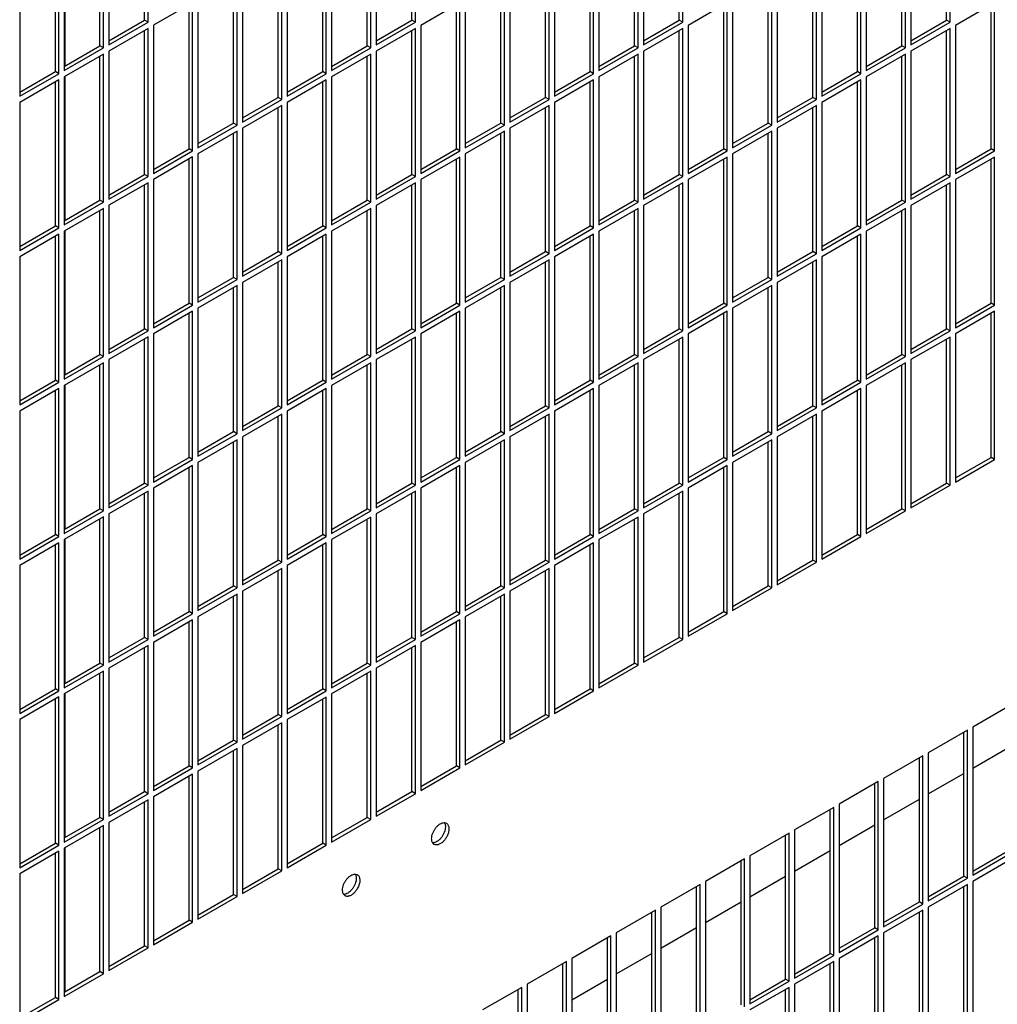
# Model space of a CAD drawing. Units: inches. Extents: x 0.1 to 16.8, y 0.2 to 10.7.
# Drawn here: x 13.8 to 14.4, y 6.6 to 7.2 of the extents above; entities that cross this region are included whole.
import ezdxf

# ---------------------------------------------------------------- set-up
doc = ezdxf.new("R2010")
doc.units = ezdxf.units.IN
doc.header["$LTSCALE"] = 0.935
doc.header["$MEASUREMENT"] = 0
doc.layers.get('0').update_dxf_attribs({"linetype": 'CONTINUOUS'})

msp = doc.modelspace()

# ---------------------------------------------------------------- linework, layer by layer
at = {"color": 7, "linetype": 'Continuous'}
for p, q in [((13.85817, 7.21462), (13.85817, 7.30609)), ((14.02788, 7.21462), (14.02788, 7.30609)), ((14.19758, 7.21462), (14.19758, 7.30609)), ((14.36729, 7.21461), (14.36729, 7.30609)), ((13.82989, 7.19829), (13.82989, 7.28976)), ((13.99959, 7.19829), (13.99959, 7.28976)), ((14.1693, 7.19829), (14.1693, 7.28976)), ((14.339, 7.19828), (14.339, 7.28976)), ((13.8016, 7.18196), (13.8016, 7.27343)), ((13.97131, 7.18196), (13.97131, 7.27343)), ((14.14101, 7.18196), (14.14101, 7.27343)), ((14.31072, 7.18195), (14.31072, 7.27343)), ((13.94302, 7.16563), (13.94302, 7.2571)), ((14.11273, 7.16563), (14.11273, 7.2571)), ((14.28243, 7.16562), (14.28243, 7.2571)), ((13.91474, 7.1493), (13.91474, 7.24077)), ((14.08444, 7.1493), (14.08444, 7.24077)), ((14.25415, 7.14929), (14.25415, 7.24077)), ((13.88646, 7.13297), (13.88646, 7.22444)), ((14.05616, 7.13297), (14.05616, 7.22444)), ((14.22587, 7.13297), (14.22587, 7.22444)), ((14.39557, 7.13296), (14.39557, 7.22444)), ((13.83552, 7.20154), (13.85817, 7.21462)), ((13.86041, 7.21333), (13.85817, 7.21462)), ((14.00523, 7.20154), (14.02788, 7.21462)), ((14.03012, 7.21332), (14.02788, 7.21462)), ((14.17493, 7.20154), (14.19758, 7.21462)), ((14.19982, 7.21332), (14.19758, 7.21462)), ((14.34464, 7.20154), (14.36729, 7.21461)), ((14.36953, 7.21332), (14.36729, 7.21461)), ((13.85817, 7.11664), (13.85817, 7.20811)), ((14.02788, 7.11664), (14.02788, 7.20811)), ((14.19758, 7.11664), (14.19758, 7.20811)), ((14.36729, 7.11663), (14.36729, 7.20811)), ((13.80724, 7.18521), (13.82989, 7.19829)), ((13.83213, 7.197), (13.82989, 7.19829)), ((13.97694, 7.18521), (13.99959, 7.19829)), ((14.00183, 7.19699), (13.99959, 7.19829)), ((14.14665, 7.18521), (14.1693, 7.19829)), ((14.17154, 7.19699), (14.1693, 7.19829)), ((14.31635, 7.18521), (14.339, 7.19828)), ((14.34124, 7.19699), (14.339, 7.19828)), ((13.82989, 7.10031), (13.82989, 7.19178)), ((13.99959, 7.10031), (13.99959, 7.19178)), ((14.1693, 7.10031), (14.1693, 7.19178)), ((14.339, 7.1003), (14.339, 7.19178)), ((13.77895, 7.16888), (13.8016, 7.18196)), ((13.80384, 7.18067), (13.8016, 7.18196)), ((13.94866, 7.16888), (13.97131, 7.18196)), ((13.97355, 7.18066), (13.97131, 7.18196)), ((14.11836, 7.16888), (14.14101, 7.18196)), ((14.14325, 7.18066), (14.14101, 7.18196)), ((14.28807, 7.16888), (14.31072, 7.18195)), ((14.31296, 7.18066), (14.31072, 7.18195)), ((13.8016, 7.08398), (13.8016, 7.17545)), ((13.97131, 7.08398), (13.97131, 7.17545)), ((14.14101, 7.08398), (14.14101, 7.17545)), ((14.31072, 7.08397), (14.31072, 7.17545)), ((13.92037, 7.15255), (13.94302, 7.16563)), ((13.94526, 7.16433), (13.94302, 7.16563)), ((14.09008, 7.15255), (14.11273, 7.16563)), ((14.11497, 7.16433), (14.11273, 7.16563)), ((14.25978, 7.15255), (14.28243, 7.16562)), ((14.28467, 7.16433), (14.28243, 7.16562)), ((13.94302, 7.06765), (13.94302, 7.15912)), ((14.11273, 7.06765), (14.11273, 7.15912)), ((14.28243, 7.06764), (14.28243, 7.15912)), ((13.89209, 7.13622), (13.91474, 7.1493)), ((13.91698, 7.148), (13.91474, 7.1493)), ((14.06179, 7.13622), (14.08444, 7.1493)), ((14.08668, 7.148), (14.08444, 7.1493)), ((14.2315, 7.13622), (14.25415, 7.14929)), ((14.25639, 7.148), (14.25415, 7.14929)), ((13.91474, 7.05132), (13.91474, 7.14279)), ((14.08444, 7.05132), (14.08444, 7.14279)), ((14.25415, 7.05131), (14.25415, 7.14279)), ((13.86381, 7.11989), (13.88646, 7.13297)), ((13.8887, 7.13168), (13.88646, 7.13297)), ((14.03351, 7.11989), (14.05616, 7.13297)), ((14.0584, 7.13167), (14.05616, 7.13297)), ((14.20322, 7.11989), (14.22587, 7.13297)), ((14.22811, 7.13167), (14.22587, 7.13297)), ((14.37292, 7.11989), (14.39557, 7.13296)), ((14.39781, 7.13167), (14.39557, 7.13296)), ((13.88646, 7.03499), (13.88646, 7.12646)), ((14.05616, 7.03499), (14.05616, 7.12646)), ((14.22587, 7.03498), (14.22587, 7.12646)), ((14.39557, 7.03498), (14.39557, 7.12646)), ((13.83552, 7.10356), (13.85817, 7.11664)), ((13.86041, 7.11535), (13.85817, 7.11664)), ((14.00523, 7.10356), (14.02788, 7.11664)), ((14.03012, 7.11534), (14.02788, 7.11664)), ((14.17493, 7.10356), (14.19758, 7.11664)), ((14.19982, 7.11534), (14.19758, 7.11664)), ((14.34464, 7.10356), (14.36729, 7.11663)), ((14.36953, 7.11534), (14.36729, 7.11663)), ((13.85817, 7.01866), (13.85817, 7.11013)), ((14.02788, 7.01866), (14.02788, 7.11013)), ((14.19758, 7.01866), (14.19758, 7.11013)), ((14.36729, 7.01865), (14.36729, 7.11013)), ((13.80724, 7.08723), (13.82989, 7.10031)), ((13.83213, 7.09902), (13.82989, 7.10031)), ((13.97694, 7.08723), (13.99959, 7.10031)), ((14.00183, 7.09901), (13.99959, 7.10031)), ((14.14665, 7.08723), (14.1693, 7.10031)), ((14.17154, 7.09901), (14.1693, 7.10031)), ((14.31635, 7.08723), (14.339, 7.1003)), ((14.34124, 7.09901), (14.339, 7.1003)), ((13.82989, 7.00233), (13.82989, 7.0938)), ((13.99959, 7.00233), (13.99959, 7.0938)), ((14.1693, 7.00233), (14.1693, 7.0938)), ((14.339, 7.00232), (14.339, 7.0938)), ((13.77895, 7.0709), (13.8016, 7.08398)), ((13.80384, 7.08269), (13.8016, 7.08398)), ((13.94866, 7.0709), (13.97131, 7.08398)), ((13.97355, 7.08268), (13.97131, 7.08398)), ((14.11836, 7.0709), (14.14101, 7.08398)), ((14.14325, 7.08268), (14.14101, 7.08398)), ((14.28807, 7.0709), (14.31072, 7.08397)), ((14.31296, 7.08268), (14.31072, 7.08397)), ((13.8016, 6.986), (13.8016, 7.07747)), ((13.97131, 6.986), (13.97131, 7.07747)), ((14.14101, 6.986), (14.14101, 7.07747)), ((14.31072, 6.98599), (14.31072, 7.07747)), ((13.92037, 7.05457), (13.94302, 7.06765)), ((13.94526, 7.06635), (13.94302, 7.06765)), ((14.09008, 7.05457), (14.11273, 7.06765)), ((14.11497, 7.06635), (14.11273, 7.06765)), ((14.25978, 7.05457), (14.28243, 7.06764)), ((14.28467, 7.06635), (14.28243, 7.06764)), ((13.94302, 6.96967), (13.94302, 7.06114)), ((14.11273, 6.96967), (14.11273, 7.06114)), ((14.28243, 6.96966), (14.28243, 7.06114)), ((13.89209, 7.03824), (13.91474, 7.05132)), ((13.91698, 7.05002), (13.91474, 7.05132)), ((14.06179, 7.03824), (14.08444, 7.05132)), ((14.08668, 7.05002), (14.08444, 7.05132)), ((14.2315, 7.03824), (14.25415, 7.05131)), ((14.25639, 7.05002), (14.25415, 7.05131)), ((13.91474, 6.95334), (13.91474, 7.04481)), ((14.08444, 6.95334), (14.08444, 7.04481)), ((14.25415, 6.95333), (14.25415, 7.04481)), ((13.86381, 7.02191), (13.88646, 7.03499)), ((13.8887, 7.03369), (13.88646, 7.03499)), ((14.03351, 7.02191), (14.05616, 7.03499)), ((14.0584, 7.03369), (14.05616, 7.03499)), ((14.20322, 7.02191), (14.22587, 7.03498)), ((14.22811, 7.03369), (14.22587, 7.03498)), ((14.37292, 7.02191), (14.39557, 7.03498)), ((14.39781, 7.03369), (14.39557, 7.03498)), ((13.88646, 6.93701), (13.88646, 7.02848)), ((14.05616, 6.93701), (14.05616, 7.02848)), ((14.22587, 6.937), (14.22587, 7.02848)), ((14.39557, 6.937), (14.39557, 7.02848)), ((13.83552, 7.00558), (13.85817, 7.01866)), ((13.86041, 7.01737), (13.85817, 7.01866)), ((14.00523, 7.00558), (14.02788, 7.01866)), ((14.03012, 7.01736), (14.02788, 7.01866)), ((14.17493, 7.00558), (14.19758, 7.01866)), ((14.19982, 7.01736), (14.19758, 7.01866)), ((14.34464, 7.00558), (14.36729, 7.01865)), ((14.36953, 7.01736), (14.36729, 7.01865)), ((13.85817, 6.92068), (13.85817, 7.01215)), ((14.02788, 6.92068), (14.02788, 7.01215)), ((14.19758, 6.92067), (14.19758, 7.01215)), ((14.36729, 6.92067), (14.36729, 7.01215)), ((13.80724, 6.98925), (13.82989, 7.00233)), ((13.83213, 7.00104), (13.82989, 7.00233)), ((13.97694, 6.98925), (13.99959, 7.00233)), ((14.00183, 7.00103), (13.99959, 7.00233)), ((14.14665, 6.98925), (14.1693, 7.00233)), ((14.17154, 7.00103), (14.1693, 7.00233)), ((14.31635, 6.98925), (14.339, 7.00232)), ((14.34124, 7.00103), (14.339, 7.00232)), ((13.82989, 6.90435), (13.82989, 6.99582)), ((13.99959, 6.90435), (13.99959, 6.99582)), ((14.1693, 6.90435), (14.1693, 6.99582)), ((14.339, 6.90434), (14.339, 6.99582)), ((13.77895, 6.97292), (13.8016, 6.986)), ((13.80384, 6.98471), (13.8016, 6.986)), ((13.94866, 6.97292), (13.97131, 6.986)), ((13.97355, 6.9847), (13.97131, 6.986)), ((14.11836, 6.97292), (14.14101, 6.986)), ((14.14325, 6.9847), (14.14101, 6.986)), ((14.28807, 6.97292), (14.31072, 6.98599)), ((14.31296, 6.9847), (14.31072, 6.98599)), ((13.8016, 6.88802), (13.8016, 6.97949)), ((13.97131, 6.88802), (13.97131, 6.97949)), ((14.14101, 6.88802), (14.14101, 6.97949)), ((14.31072, 6.88801), (14.31072, 6.97949)), ((13.92037, 6.95659), (13.94302, 6.96967)), ((13.94526, 6.96837), (13.94302, 6.96967)), ((14.09008, 6.95659), (14.11273, 6.96967)), ((14.11497, 6.96837), (14.11273, 6.96967)), ((14.25978, 6.95659), (14.28243, 6.96966)), ((14.28467, 6.96837), (14.28243, 6.96966)), ((13.94302, 6.87169), (13.94302, 6.96316)), ((14.11273, 6.87169), (14.11273, 6.96316)), ((14.28243, 6.87168), (14.28243, 6.96316)), ((13.89209, 6.94026), (13.91474, 6.95334)), ((13.91698, 6.95204), (13.91474, 6.95334)), ((14.06179, 6.94026), (14.08444, 6.95334)), ((14.08668, 6.95204), (14.08444, 6.95334)), ((14.2315, 6.94026), (14.25415, 6.95333)), ((14.25639, 6.95204), (14.25415, 6.95333)), ((13.91474, 6.85536), (13.91474, 6.94683)), ((14.08444, 6.85536), (14.08444, 6.94683)), ((14.25415, 6.85535), (14.25415, 6.94683)), ((13.86381, 6.92393), (13.88646, 6.93701)), ((13.8887, 6.93571), (13.88646, 6.93701)), ((14.03351, 6.92393), (14.05616, 6.93701)), ((14.0584, 6.93571), (14.05616, 6.93701)), ((14.20322, 6.92393), (14.22587, 6.937)), ((14.22811, 6.93571), (14.22587, 6.937)), ((14.37292, 6.92393), (14.39557, 6.937)), ((14.39781, 6.93571), (14.39557, 6.937)), ((13.88646, 6.83903), (13.88646, 6.9305)), ((14.05616, 6.83903), (14.05616, 6.9305)), ((14.22587, 6.83902), (14.22587, 6.9305)), ((13.83552, 6.9076), (13.85817, 6.92068)), ((13.86041, 6.91938), (13.85817, 6.92068)), ((14.00523, 6.9076), (14.02788, 6.92068)), ((14.03012, 6.91938), (14.02788, 6.92068)), ((14.17493, 6.9076), (14.19758, 6.92067)), ((14.19982, 6.91938), (14.19758, 6.92067)), ((14.34464, 6.9076), (14.36729, 6.92067)), ((14.36953, 6.91938), (14.36729, 6.92067)), ((13.85817, 6.8227), (13.85817, 6.91417)), ((14.02788, 6.8227), (14.02788, 6.91417)), ((14.19758, 6.82269), (14.19758, 6.91417)), ((13.80724, 6.89127), (13.82989, 6.90435)), ((13.83213, 6.90306), (13.82989, 6.90435)), ((13.97694, 6.89127), (13.99959, 6.90435)), ((14.00183, 6.90305), (13.99959, 6.90435)), ((14.14665, 6.89127), (14.1693, 6.90435)), ((14.17154, 6.90305), (14.1693, 6.90435)), ((14.31635, 6.89127), (14.339, 6.90434)), ((14.34124, 6.90305), (14.339, 6.90434)), ((13.82989, 6.80637), (13.82989, 6.89784)), ((13.99959, 6.80637), (13.99959, 6.89784)), ((14.1693, 6.80636), (14.1693, 6.89784)), ((13.77895, 6.87494), (13.8016, 6.88802)), ((13.80384, 6.88673), (13.8016, 6.88802)), ((13.94866, 6.87494), (13.97131, 6.88802)), ((13.97355, 6.88672), (13.97131, 6.88802)), ((14.11836, 6.87494), (14.14101, 6.88802)), ((14.14325, 6.88672), (14.14101, 6.88802)), ((14.28807, 6.87494), (14.31072, 6.88801)), ((14.31296, 6.88672), (14.31072, 6.88801)), ((13.8016, 6.79004), (13.8016, 6.88151)), ((13.97131, 6.79004), (13.97131, 6.88151)), ((14.14101, 6.79003), (14.14101, 6.88151)), ((13.92037, 6.85861), (13.94302, 6.87169)), ((13.94526, 6.87039), (13.94302, 6.87169)), ((14.09008, 6.85861), (14.11273, 6.87169)), ((14.11497, 6.87039), (14.11273, 6.87169)), ((14.25978, 6.85861), (14.28243, 6.87168)), ((14.28467, 6.87039), (14.28243, 6.87168)), ((13.94302, 6.77371), (13.94302, 6.86518)), ((14.11273, 6.77371), (14.11273, 6.86518)), ((13.89209, 6.84228), (13.91474, 6.85536)), ((13.91698, 6.85406), (13.91474, 6.85536)), ((14.06179, 6.84228), (14.08444, 6.85536)), ((14.08668, 6.85406), (14.08444, 6.85536)), ((14.2315, 6.84228), (14.25415, 6.85535)), ((14.25639, 6.85406), (14.25415, 6.85535)), ((13.91474, 6.75738), (13.91474, 6.84885)), ((14.08444, 6.75738), (14.08444, 6.84885)), ((13.86381, 6.82595), (13.88646, 6.83903)), ((13.8887, 6.83773), (13.88646, 6.83903)), ((14.03351, 6.82595), (14.05616, 6.83903)), ((14.0584, 6.83773), (14.05616, 6.83903)), ((14.20322, 6.82595), (14.22587, 6.83902)), ((14.22811, 6.83773), (14.22587, 6.83902)), ((13.88646, 6.74105), (13.88646, 6.83252)), ((14.05616, 6.74105), (14.05616, 6.83252)), ((13.83552, 6.80962), (13.85817, 6.8227)), ((13.86041, 6.8214), (13.85817, 6.8227)), ((14.00523, 6.80962), (14.02788, 6.8227)), ((14.03012, 6.8214), (14.02788, 6.8227)), ((14.17493, 6.80962), (14.19758, 6.82269)), ((14.19982, 6.8214), (14.19758, 6.82269)), ((13.85817, 6.72472), (13.85817, 6.81619)), ((14.02788, 6.72472), (14.02788, 6.81619)), ((13.80724, 6.79329), (13.82989, 6.80637)), ((13.83213, 6.80507), (13.82989, 6.80637)), ((13.97694, 6.79329), (13.99959, 6.80637)), ((14.00183, 6.80507), (13.99959, 6.80637)), ((14.14665, 6.79329), (14.1693, 6.80636)), ((14.17154, 6.80507), (14.1693, 6.80636)), ((13.82989, 6.70839), (13.82989, 6.79986)), ((13.99959, 6.70839), (13.99959, 6.79986)), ((13.77895, 6.77696), (13.8016, 6.79004)), ((13.80384, 6.78875), (13.8016, 6.79004)), ((13.94866, 6.77696), (13.97131, 6.79004)), ((13.97355, 6.78874), (13.97131, 6.79004)), ((14.11836, 6.77696), (14.14101, 6.79003)), ((14.14325, 6.78874), (14.14101, 6.79003)), ((13.8016, 6.69206), (13.8016, 6.78353)), ((13.97131, 6.69206), (13.97131, 6.78353)), ((13.92037, 6.76063), (13.94302, 6.77371)), ((13.94526, 6.77241), (13.94302, 6.77371)), ((14.09008, 6.76063), (14.11273, 6.77371)), ((14.11497, 6.77241), (14.11273, 6.77371)), ((13.94302, 6.67573), (13.94302, 6.7672)), ((14.3783, 6.67098), (14.3783, 6.76245)), ((13.89209, 6.7443), (13.91474, 6.75738)), ((13.91698, 6.75608), (13.91474, 6.75738)), ((14.06179, 6.7443), (14.08444, 6.75738)), ((14.08668, 6.75608), (14.08444, 6.75738)), ((13.91474, 6.6594), (13.91474, 6.75087)), ((14.38393, 6.73959), (14.40658, 6.75266)), ((13.86381, 6.72797), (13.88646, 6.74105)), ((13.8887, 6.73975), (13.88646, 6.74105)), ((14.03351, 6.72797), (14.05616, 6.74105)), ((14.0584, 6.73975), (14.05616, 6.74105)), ((14.35002, 6.65465), (14.35002, 6.74612)), ((13.88646, 6.64307), (13.88646, 6.73454)), ((14.35565, 6.72326), (14.3783, 6.73633)), ((14.32173, 6.63832), (14.32173, 6.72979)), ((13.83552, 6.71164), (13.85817, 6.72472)), ((13.86041, 6.72342), (13.85817, 6.72472)), ((14.00523, 6.71164), (14.02788, 6.72472)), ((14.03012, 6.72342), (14.02788, 6.72472)), ((13.85817, 6.62674), (13.85817, 6.71821)), ((14.32737, 6.70693), (14.35002, 6.72)), ((14.29345, 6.62199), (14.29345, 6.71346)), ((13.80724, 6.69531), (13.82989, 6.70839)), ((13.83213, 6.70709), (13.82989, 6.70839)), ((13.97694, 6.69531), (13.99959, 6.70839)), ((14.00183, 6.70709), (13.99959, 6.70839)), ((14.29908, 6.6906), (14.32173, 6.70367)), ((13.82989, 6.61041), (13.82989, 6.70188)), ((14.26516, 6.60566), (14.26516, 6.69713)), ((13.77895, 6.67898), (13.8016, 6.69206)), ((13.80384, 6.69076), (13.8016, 6.69206)), ((13.94866, 6.67898), (13.97131, 6.69206)), ((13.97355, 6.69076), (13.97131, 6.69206)), ((13.8016, 6.59408), (13.8016, 6.68555)), ((14.2708, 6.67427), (14.29345, 6.68734)), ((14.38393, 6.67423), (14.40658, 6.68731)), ((14.23688, 6.58933), (14.23688, 6.6808)), ((13.92037, 6.66265), (13.94302, 6.67573)), ((13.94526, 6.67443), (13.94302, 6.67573)), ((14.24251, 6.65794), (14.26516, 6.67102)), ((14.35565, 6.6579), (14.3783, 6.67098)), ((14.38054, 6.66968), (14.3783, 6.67098)), ((13.89209, 6.64632), (13.91474, 6.6594)), ((13.91698, 6.6581), (13.91474, 6.6594)), ((14.20859, 6.573), (14.20859, 6.66447)), ((14.3783, 6.573), (14.3783, 6.66447)), ((14.21423, 6.64161), (14.23688, 6.65469)), ((14.32737, 6.64157), (14.35002, 6.65465)), ((14.35226, 6.65335), (14.35002, 6.65465)), ((14.18031, 6.55667), (14.18031, 6.64814)), ((14.35002, 6.55667), (14.35002, 6.64814)), ((13.86381, 6.62999), (13.88646, 6.64307)), ((13.8887, 6.64177), (13.88646, 6.64307)), ((14.18594, 6.62528), (14.20859, 6.63836)), ((14.29908, 6.62524), (14.32173, 6.63832)), ((14.32397, 6.63702), (14.32173, 6.63832)), ((14.15203, 6.54034), (14.15203, 6.63181)), ((14.32173, 6.54034), (14.32173, 6.63181)), ((13.83552, 6.61366), (13.85817, 6.62674)), ((13.86041, 6.62544), (13.85817, 6.62674)), ((14.15766, 6.60895), (14.18031, 6.62203)), ((14.2708, 6.60891), (14.29345, 6.62199)), ((14.29569, 6.62069), (14.29345, 6.62199)), ((14.12374, 6.52401), (14.12374, 6.61548)), ((14.29345, 6.52401), (14.29345, 6.61548)), ((13.80724, 6.59733), (13.82989, 6.61041)), ((13.83213, 6.60911), (13.82989, 6.61041)), ((14.12938, 6.59262), (14.15203, 6.6057)), ((14.24251, 6.59258), (14.26516, 6.60566)), ((14.2674, 6.60436), (14.26516, 6.60566)), ((14.09546, 6.50768), (14.09546, 6.59915)), ((14.26516, 6.50768), (14.26516, 6.59915)), ((13.77895, 6.581), (13.8016, 6.59408)), ((13.80384, 6.59278), (13.8016, 6.59408))]:
    msp.add_line(p, q, dxfattribs=at)
at = {"color": 3, "linetype": 'Continuous'}
for p, q in [((13.86041, 7.21333), (13.86041, 7.30739)), ((14.03012, 7.21332), (14.03012, 7.30739)), ((14.19982, 7.21332), (14.19982, 7.30738)), ((14.36953, 7.21332), (14.36953, 7.30738)), ((13.83213, 7.197), (13.83213, 7.29106)), ((13.83552, 7.29302), (13.83552, 7.19896)), ((14.00183, 7.19699), (14.00183, 7.29106)), ((14.00523, 7.29301), (14.00523, 7.19895)), ((14.17154, 7.19699), (14.17154, 7.29105)), ((14.17493, 7.29301), (14.17493, 7.19895)), ((14.34124, 7.19699), (14.34124, 7.29105)), ((14.34464, 7.29301), (14.34464, 7.19895)), ((13.80384, 7.18067), (13.80384, 7.27473)), ((13.80724, 7.27669), (13.80724, 7.18263)), ((13.80755, 7.27669), (13.80755, 7.18539)), ((13.97355, 7.18066), (13.97355, 7.27473)), ((13.97694, 7.27669), (13.97694, 7.18262)), ((14.14325, 7.18066), (14.14325, 7.27472)), ((14.14665, 7.27668), (14.14665, 7.18262)), ((14.31296, 7.18066), (14.31296, 7.27472)), ((14.31635, 7.27668), (14.31635, 7.18262)), ((13.77895, 7.26036), (13.77895, 7.1663)), ((13.94866, 7.26036), (13.94866, 7.16629)), ((14.11836, 7.26035), (14.11836, 7.16629)), ((14.28807, 7.26035), (14.28807, 7.16629)), ((13.94526, 7.16433), (13.94526, 7.2584)), ((14.11497, 7.16433), (14.11497, 7.25839)), ((14.28467, 7.16433), (14.28467, 7.25839)), ((13.91698, 7.148), (13.91698, 7.24207)), ((13.92037, 7.24403), (13.92037, 7.14996)), ((14.08668, 7.148), (14.08668, 7.24206)), ((14.09008, 7.24402), (14.09008, 7.14996)), ((14.25639, 7.148), (14.25639, 7.24206)), ((14.25978, 7.24402), (14.25978, 7.14996)), ((13.8887, 7.22574), (13.86381, 7.21137)), ((13.8887, 7.13168), (13.8887, 7.22574)), ((13.89209, 7.2277), (13.89209, 7.13363)), ((14.0584, 7.22573), (14.03351, 7.21136)), ((14.0584, 7.13167), (14.0584, 7.22573)), ((14.06179, 7.22769), (14.06179, 7.13363)), ((14.22811, 7.22573), (14.20322, 7.21136)), ((14.22811, 7.13167), (14.22811, 7.22573)), ((14.2315, 7.22769), (14.2315, 7.13363)), ((14.39781, 7.22573), (14.37292, 7.21136)), ((14.39781, 7.13167), (14.39781, 7.22573)), ((13.83552, 7.19896), (13.86041, 7.21333)), ((13.86041, 7.20941), (13.83552, 7.19504)), ((13.86041, 7.11535), (13.86041, 7.20941)), ((13.86381, 7.21137), (13.86381, 7.11731)), ((14.00523, 7.19895), (14.03012, 7.21332)), ((14.03012, 7.2094), (14.00523, 7.19503)), ((14.03012, 7.11534), (14.03012, 7.2094)), ((14.03351, 7.21136), (14.03351, 7.1173)), ((14.17493, 7.19895), (14.19982, 7.21332)), ((14.19982, 7.2094), (14.17493, 7.19503)), ((14.19982, 7.11534), (14.19982, 7.2094)), ((14.20322, 7.21136), (14.20322, 7.1173)), ((14.34464, 7.19895), (14.36953, 7.21332)), ((14.36953, 7.2094), (14.34464, 7.19503)), ((14.36953, 7.11534), (14.36953, 7.2094)), ((14.37292, 7.21136), (14.37292, 7.1173)), ((13.80724, 7.18263), (13.83213, 7.197)), ((13.97694, 7.18262), (14.00183, 7.19699)), ((14.14665, 7.18262), (14.17154, 7.19699)), ((14.31635, 7.18262), (14.34124, 7.19699)), ((13.83213, 7.19308), (13.80724, 7.17871)), ((13.83213, 7.09902), (13.83213, 7.19308)), ((13.83552, 7.19504), (13.83552, 7.10098)), ((14.00183, 7.19308), (13.97694, 7.1787)), ((14.00183, 7.09901), (14.00183, 7.19308)), ((14.00523, 7.19503), (14.00523, 7.10097)), ((14.17154, 7.19307), (14.14665, 7.1787)), ((14.17154, 7.09901), (14.17154, 7.19307)), ((14.17493, 7.19503), (14.17493, 7.10097)), ((14.34124, 7.19307), (14.31635, 7.1787)), ((14.34124, 7.09901), (14.34124, 7.19307)), ((14.34464, 7.19503), (14.34464, 7.10097)), ((13.77895, 7.1663), (13.80384, 7.18067)), ((13.80724, 7.17871), (13.80724, 7.08465)), ((13.80755, 7.17871), (13.80755, 7.08741)), ((13.94866, 7.16629), (13.97355, 7.18066)), ((13.97694, 7.1787), (13.97694, 7.08464)), ((14.11836, 7.16629), (14.14325, 7.18066)), ((14.14665, 7.1787), (14.14665, 7.08464)), ((14.28807, 7.16629), (14.31296, 7.18066)), ((14.31635, 7.1787), (14.31635, 7.08464)), ((13.80384, 7.17675), (13.77895, 7.16238)), ((13.80384, 7.08269), (13.80384, 7.17675)), ((13.97355, 7.17675), (13.94866, 7.16238)), ((13.97355, 7.08268), (13.97355, 7.17675)), ((14.14325, 7.17674), (14.11836, 7.16237)), ((14.14325, 7.08268), (14.14325, 7.17674)), ((14.31296, 7.17674), (14.28807, 7.16237)), ((14.31296, 7.08268), (14.31296, 7.17674)), ((13.77895, 7.16238), (13.77895, 7.06832)), ((13.92037, 7.14996), (13.94526, 7.16433)), ((13.94526, 7.16042), (13.92037, 7.14605)), ((13.94526, 7.06635), (13.94526, 7.16042)), ((13.94866, 7.16238), (13.94866, 7.06831)), ((14.09008, 7.14996), (14.11497, 7.16433)), ((14.11497, 7.16041), (14.09008, 7.14604)), ((14.11497, 7.06635), (14.11497, 7.16041)), ((14.11836, 7.16237), (14.11836, 7.06831)), ((14.25978, 7.14996), (14.28467, 7.16433)), ((14.28467, 7.16041), (14.25978, 7.14604)), ((14.28467, 7.06635), (14.28467, 7.16041)), ((14.28807, 7.16237), (14.28807, 7.06831)), ((13.89209, 7.13363), (13.91698, 7.148)), ((14.06179, 7.13363), (14.08668, 7.148)), ((14.2315, 7.13363), (14.25639, 7.148)), ((13.91698, 7.14409), (13.89209, 7.12972)), ((13.91698, 7.05002), (13.91698, 7.14409)), ((13.92037, 7.14605), (13.92037, 7.05198)), ((14.08668, 7.14408), (14.06179, 7.12971)), ((14.08668, 7.05002), (14.08668, 7.14408)), ((14.09008, 7.14604), (14.09008, 7.05198)), ((14.25639, 7.14408), (14.2315, 7.12971)), ((14.25639, 7.05002), (14.25639, 7.14408)), ((14.25978, 7.14604), (14.25978, 7.05198)), ((13.86381, 7.11731), (13.8887, 7.13168)), ((13.89209, 7.12972), (13.89209, 7.03565)), ((14.03351, 7.1173), (14.0584, 7.13167)), ((14.06179, 7.12971), (14.06179, 7.03565)), ((14.20322, 7.1173), (14.22811, 7.13167)), ((14.2315, 7.12971), (14.2315, 7.03565)), ((14.37292, 7.1173), (14.39781, 7.13167)), ((13.8887, 7.12776), (13.86381, 7.11339)), ((13.8887, 7.03369), (13.8887, 7.12776)), ((14.0584, 7.12775), (14.03351, 7.11338)), ((14.0584, 7.03369), (14.0584, 7.12775)), ((14.22811, 7.12775), (14.20322, 7.11338)), ((14.22811, 7.03369), (14.22811, 7.12775)), ((14.39781, 7.12775), (14.37292, 7.11338)), ((14.39781, 7.03369), (14.39781, 7.12775)), ((13.83552, 7.10098), (13.86041, 7.11535)), ((13.86041, 7.11143), (13.83552, 7.09706)), ((13.86041, 7.01737), (13.86041, 7.11143)), ((13.86381, 7.11339), (13.86381, 7.01932)), ((14.00523, 7.10097), (14.03012, 7.11534)), ((14.03012, 7.11142), (14.00523, 7.09705)), ((14.03012, 7.01736), (14.03012, 7.11142)), ((14.03351, 7.11338), (14.03351, 7.01932)), ((14.17493, 7.10097), (14.19982, 7.11534)), ((14.19982, 7.11142), (14.17493, 7.09705)), ((14.19982, 7.01736), (14.19982, 7.11142)), ((14.20322, 7.11338), (14.20322, 7.01932)), ((14.34464, 7.10097), (14.36953, 7.11534)), ((14.36953, 7.11142), (14.34464, 7.09705)), ((14.36953, 7.01736), (14.36953, 7.11142)), ((14.37292, 7.11338), (14.37292, 7.01932)), ((13.80724, 7.08465), (13.83213, 7.09902)), ((13.83552, 7.09706), (13.83552, 7.00299)), ((13.97694, 7.08464), (14.00183, 7.09901)), ((14.00523, 7.09705), (14.00523, 7.00299)), ((14.14665, 7.08464), (14.17154, 7.09901)), ((14.17493, 7.09705), (14.17493, 7.00299)), ((14.31635, 7.08464), (14.34124, 7.09901)), ((14.34464, 7.09705), (14.34464, 7.00299)), ((13.83213, 7.0951), (13.80724, 7.08073)), ((13.83213, 7.00104), (13.83213, 7.0951)), ((14.00183, 7.09509), (13.97694, 7.08072)), ((14.00183, 7.00103), (14.00183, 7.09509)), ((14.17154, 7.09509), (14.14665, 7.08072)), ((14.17154, 7.00103), (14.17154, 7.09509)), ((14.34124, 7.09509), (14.31635, 7.08072)), ((14.34124, 7.00103), (14.34124, 7.09509)), ((13.77895, 7.06832), (13.80384, 7.08269)), ((13.80384, 7.07877), (13.77895, 7.0644)), ((13.80384, 6.98471), (13.80384, 7.07877)), ((13.80724, 7.08073), (13.80724, 6.98667)), ((13.80755, 7.08073), (13.80755, 6.98943)), ((13.94866, 7.06831), (13.97355, 7.08268)), ((13.97355, 7.07877), (13.94866, 7.06439)), ((13.97355, 6.9847), (13.97355, 7.07877)), ((13.97694, 7.08072), (13.97694, 6.98666)), ((14.11836, 7.06831), (14.14325, 7.08268)), ((14.14325, 7.07876), (14.11836, 7.06439)), ((14.14325, 6.9847), (14.14325, 7.07876)), ((14.14665, 7.08072), (14.14665, 6.98666)), ((14.28807, 7.06831), (14.31296, 7.08268)), ((14.31296, 7.07876), (14.28807, 7.06439)), ((14.31296, 6.9847), (14.31296, 7.07876)), ((14.31635, 7.08072), (14.31635, 6.98666)), ((13.92037, 7.05198), (13.94526, 7.06635)), ((14.09008, 7.05198), (14.11497, 7.06635)), ((14.25978, 7.05198), (14.28467, 7.06635)), ((13.77895, 7.0644), (13.77895, 6.97034)), ((13.94526, 7.06244), (13.92037, 7.04807)), ((13.94526, 6.96837), (13.94526, 7.06244)), ((13.94866, 7.06439), (13.94866, 6.97033)), ((14.11497, 7.06243), (14.09008, 7.04806)), ((14.11497, 6.96837), (14.11497, 7.06243)), ((14.11836, 7.06439), (14.11836, 6.97033)), ((14.28467, 7.06243), (14.25978, 7.04806)), ((14.28467, 6.96837), (14.28467, 7.06243)), ((14.28807, 7.06439), (14.28807, 6.97033)), ((13.89209, 7.03565), (13.91698, 7.05002)), ((13.92037, 7.04807), (13.92037, 6.954)), ((14.06179, 7.03565), (14.08668, 7.05002)), ((14.09008, 7.04806), (14.09008, 6.954)), ((14.2315, 7.03565), (14.25639, 7.05002)), ((14.25978, 7.04806), (14.25978, 6.954)), ((13.91698, 7.04611), (13.89209, 7.03174)), ((13.91698, 6.95204), (13.91698, 7.04611)), ((14.08668, 7.0461), (14.06179, 7.03173)), ((14.08668, 6.95204), (14.08668, 7.0461)), ((14.25639, 7.0461), (14.2315, 7.03173)), ((14.25639, 6.95204), (14.25639, 7.0461)), ((13.86381, 7.01932), (13.8887, 7.03369)), ((13.8887, 7.02978), (13.86381, 7.01541)), ((13.8887, 6.93571), (13.8887, 7.02978)), ((13.89209, 7.03174), (13.89209, 6.93767)), ((14.03351, 7.01932), (14.0584, 7.03369)), ((14.0584, 7.02977), (14.03351, 7.0154)), ((14.0584, 6.93571), (14.0584, 7.02977)), ((14.06179, 7.03173), (14.06179, 6.93767)), ((14.20322, 7.01932), (14.22811, 7.03369)), ((14.22811, 7.02977), (14.20322, 7.0154)), ((14.22811, 6.93571), (14.22811, 7.02977)), ((14.2315, 7.03173), (14.2315, 6.93767)), ((14.37292, 7.01932), (14.39781, 7.03369)), ((14.39781, 7.02977), (14.37292, 7.0154)), ((14.39781, 6.93571), (14.39781, 7.02977)), ((13.83552, 7.00299), (13.86041, 7.01737)), ((14.00523, 7.00299), (14.03012, 7.01736)), ((14.17493, 7.00299), (14.19982, 7.01736)), ((14.34464, 7.00299), (14.36953, 7.01736)), ((13.86041, 7.01345), (13.83552, 6.99908)), ((13.86041, 6.91938), (13.86041, 7.01345)), ((13.86381, 7.01541), (13.86381, 6.92134)), ((14.03012, 7.01344), (14.00523, 6.99907)), ((14.03012, 6.91938), (14.03012, 7.01344)), ((14.03351, 7.0154), (14.03351, 6.92134)), ((14.19982, 7.01344), (14.17493, 6.99907)), ((14.19982, 6.91938), (14.19982, 7.01344)), ((14.20322, 7.0154), (14.20322, 6.92134)), ((14.36953, 7.01344), (14.34464, 6.99907)), ((14.36953, 6.91938), (14.36953, 7.01344)), ((14.37292, 7.0154), (14.37292, 6.92134)), ((13.80724, 6.98667), (13.83213, 7.00104)), ((13.83213, 6.99712), (13.80724, 6.98275)), ((13.83213, 6.90306), (13.83213, 6.99712)), ((13.83552, 6.99908), (13.83552, 6.90501)), ((13.97694, 6.98666), (14.00183, 7.00103)), ((14.00183, 6.99711), (13.97694, 6.98274)), ((14.00183, 6.90305), (14.00183, 6.99711)), ((14.00523, 6.99907), (14.00523, 6.90501)), ((14.14665, 6.98666), (14.17154, 7.00103)), ((14.17154, 6.99711), (14.14665, 6.98274)), ((14.17154, 6.90305), (14.17154, 6.99711)), ((14.17493, 6.99907), (14.17493, 6.90501)), ((14.31635, 6.98666), (14.34124, 7.00103)), ((14.34124, 6.99711), (14.31635, 6.98274)), ((14.34124, 6.90305), (14.34124, 6.99711)), ((14.34464, 6.99907), (14.34464, 6.90501)), ((13.77895, 6.97034), (13.80384, 6.98471)), ((13.94866, 6.97033), (13.97355, 6.9847)), ((14.11836, 6.97033), (14.14325, 6.9847)), ((14.28807, 6.97033), (14.31296, 6.9847)), ((13.80384, 6.98079), (13.77895, 6.96642)), ((13.80384, 6.88673), (13.80384, 6.98079)), ((13.80724, 6.98275), (13.80724, 6.88868)), ((13.80755, 6.98275), (13.80755, 6.89145)), ((13.97355, 6.98078), (13.94866, 6.96641)), ((13.97355, 6.88672), (13.97355, 6.98078)), ((13.97694, 6.98274), (13.97694, 6.88868)), ((14.14325, 6.98078), (14.11836, 6.96641)), ((14.14325, 6.88672), (14.14325, 6.98078)), ((14.14665, 6.98274), (14.14665, 6.88868)), ((14.31296, 6.98078), (14.28807, 6.96641)), ((14.31296, 6.88672), (14.31296, 6.98078)), ((14.31635, 6.98274), (14.31635, 6.88868)), ((13.77895, 6.96642), (13.77895, 6.87236)), ((13.92037, 6.954), (13.94526, 6.96837)), ((13.94866, 6.96641), (13.94866, 6.87235)), ((14.09008, 6.954), (14.11497, 6.96837)), ((14.11836, 6.96641), (14.11836, 6.87235)), ((14.25978, 6.954), (14.28467, 6.96837)), ((14.28807, 6.96641), (14.28807, 6.87235)), ((13.94526, 6.96445), (13.92037, 6.95008)), ((13.94526, 6.87039), (13.94526, 6.96445)), ((14.11497, 6.96445), (14.09008, 6.95008)), ((14.11497, 6.87039), (14.11497, 6.96445)), ((14.28467, 6.96445), (14.25978, 6.95008)), ((14.28467, 6.87039), (14.28467, 6.96445)), ((13.89209, 6.93767), (13.91698, 6.95204)), ((13.91698, 6.94813), (13.89209, 6.93375)), ((13.91698, 6.85406), (13.91698, 6.94813)), ((13.92037, 6.95008), (13.92037, 6.85602)), ((14.06179, 6.93767), (14.08668, 6.95204)), ((14.08668, 6.94812), (14.06179, 6.93375)), ((14.08668, 6.85406), (14.08668, 6.94812)), ((14.09008, 6.95008), (14.09008, 6.85602)), ((14.2315, 6.93767), (14.25639, 6.95204)), ((14.25639, 6.94812), (14.2315, 6.93375)), ((14.25639, 6.85406), (14.25639, 6.94812)), ((14.25978, 6.95008), (14.25978, 6.85602)), ((13.86381, 6.92134), (13.8887, 6.93571)), ((14.03351, 6.92134), (14.0584, 6.93571)), ((14.20322, 6.92134), (14.22811, 6.93571)), ((14.37292, 6.92134), (14.39781, 6.93571)), ((13.8887, 6.9318), (13.86381, 6.91743)), ((13.8887, 6.83773), (13.8887, 6.9318)), ((13.89209, 6.93375), (13.89209, 6.83969)), ((14.0584, 6.93179), (14.03351, 6.91742)), ((14.0584, 6.83773), (14.0584, 6.93179)), ((14.06179, 6.93375), (14.06179, 6.83969)), ((14.22811, 6.93179), (14.20322, 6.91742)), ((14.22811, 6.83773), (14.22811, 6.93179)), ((14.2315, 6.93375), (14.2315, 6.83969)), ((13.83552, 6.90501), (13.86041, 6.91938)), ((13.86381, 6.91743), (13.86381, 6.82336)), ((14.00523, 6.90501), (14.03012, 6.91938)), ((14.03351, 6.91742), (14.03351, 6.82336)), ((14.17493, 6.90501), (14.19982, 6.91938)), ((14.20322, 6.91742), (14.20322, 6.82336)), ((14.34464, 6.90501), (14.36953, 6.91938)), ((13.86041, 6.91547), (13.83552, 6.9011)), ((13.86041, 6.8214), (13.86041, 6.91547)), ((14.03012, 6.91546), (14.00523, 6.90109)), ((14.03012, 6.8214), (14.03012, 6.91546)), ((14.19982, 6.91546), (14.17493, 6.90109)), ((14.19982, 6.8214), (14.19982, 6.91546)), ((13.80724, 6.88868), (13.83213, 6.90306)), ((13.97694, 6.88868), (14.00183, 6.90305)), ((14.14665, 6.88868), (14.17154, 6.90305)), ((14.31635, 6.88868), (14.34124, 6.90305)), ((13.83213, 6.89914), (13.80724, 6.88477)), ((13.83213, 6.80507), (13.83213, 6.89914)), ((13.83552, 6.9011), (13.83552, 6.80703)), ((14.00183, 6.89913), (13.97694, 6.88476)), ((14.00183, 6.80507), (14.00183, 6.89913)), ((14.00523, 6.90109), (14.00523, 6.80703)), ((14.17154, 6.89913), (14.14665, 6.88476)), ((14.17154, 6.80507), (14.17154, 6.89913)), ((14.17493, 6.90109), (14.17493, 6.80703)), ((13.77895, 6.87236), (13.80384, 6.88673)), ((13.80724, 6.88477), (13.80724, 6.7907)), ((13.80755, 6.88477), (13.80755, 6.79347)), ((13.94866, 6.87235), (13.97355, 6.88672)), ((13.97694, 6.88476), (13.97694, 6.7907)), ((14.11836, 6.87235), (14.14325, 6.88672)), ((14.14665, 6.88476), (14.14665, 6.7907)), ((14.28807, 6.87235), (14.31296, 6.88672)), ((13.80384, 6.88281), (13.77895, 6.86844)), ((13.80384, 6.78875), (13.80384, 6.88281)), ((13.97355, 6.8828), (13.94866, 6.86843)), ((13.97355, 6.78874), (13.97355, 6.8828)), ((14.14325, 6.8828), (14.11836, 6.86843)), ((14.14325, 6.78874), (14.14325, 6.8828)), ((13.77895, 6.86844), (13.77895, 6.77437)), ((13.92037, 6.85602), (13.94526, 6.87039)), ((13.94526, 6.86647), (13.92037, 6.8521)), ((13.94526, 6.77241), (13.94526, 6.86647)), ((13.94866, 6.86843), (13.94866, 6.77437)), ((14.09008, 6.85602), (14.11497, 6.87039)), ((14.11497, 6.86647), (14.09008, 6.8521)), ((14.11497, 6.77241), (14.11497, 6.86647)), ((14.11836, 6.86843), (14.11836, 6.77437)), ((14.25978, 6.85602), (14.28467, 6.87039)), ((13.89209, 6.83969), (13.91698, 6.85406)), ((14.06179, 6.83969), (14.08668, 6.85406)), ((14.2315, 6.83969), (14.25639, 6.85406)), ((13.91698, 6.85014), (13.89209, 6.83577)), ((13.91698, 6.75608), (13.91698, 6.85014)), ((13.92037, 6.8521), (13.92037, 6.75804)), ((14.08668, 6.85014), (14.06179, 6.83577)), ((14.08668, 6.75608), (14.08668, 6.85014)), ((14.09008, 6.8521), (14.09008, 6.75804)), ((13.86381, 6.82336), (13.8887, 6.83773)), ((13.89209, 6.83577), (13.89209, 6.74171)), ((14.03351, 6.82336), (14.0584, 6.83773)), ((14.06179, 6.83577), (14.06179, 6.74171)), ((14.20322, 6.82336), (14.22811, 6.83773)), ((13.8887, 6.83382), (13.86381, 6.81944)), ((13.8887, 6.73975), (13.8887, 6.83382)), ((14.0584, 6.83381), (14.03351, 6.81944)), ((14.0584, 6.73975), (14.0584, 6.83381)), ((13.83552, 6.80703), (13.86041, 6.8214)), ((13.86041, 6.81749), (13.83552, 6.80312)), ((13.86041, 6.72342), (13.86041, 6.81749)), ((13.86381, 6.81944), (13.86381, 6.72538)), ((14.00523, 6.80703), (14.03012, 6.8214)), ((14.03012, 6.81748), (14.00523, 6.80311)), ((14.03012, 6.72342), (14.03012, 6.81748)), ((14.03351, 6.81944), (14.03351, 6.72538)), ((14.17493, 6.80703), (14.19982, 6.8214)), ((13.80724, 6.7907), (13.83213, 6.80507)), ((13.83552, 6.80312), (13.83552, 6.70905)), ((13.97694, 6.7907), (14.00183, 6.80507)), ((14.00523, 6.80311), (14.00523, 6.70905)), ((14.14665, 6.7907), (14.17154, 6.80507)), ((13.83213, 6.80116), (13.80724, 6.78679)), ((13.83213, 6.70709), (13.83213, 6.80116)), ((14.00183, 6.80115), (13.97694, 6.78678)), ((14.00183, 6.70709), (14.00183, 6.80115)), ((13.77895, 6.77437), (13.80384, 6.78875)), ((13.80384, 6.78483), (13.77895, 6.77046)), ((13.80384, 6.69076), (13.80384, 6.78483)), ((13.80724, 6.78679), (13.80724, 6.69272)), ((13.80755, 6.78679), (13.80755, 6.69549)), ((13.94866, 6.77437), (13.97355, 6.78874)), ((13.97355, 6.78482), (13.94866, 6.77045)), ((13.97355, 6.69076), (13.97355, 6.78482)), ((13.97694, 6.78678), (13.97694, 6.69272)), ((14.11836, 6.77437), (14.14325, 6.78874)), ((14.40882, 6.78007), (14.38393, 6.7657)), ((13.92037, 6.75804), (13.94526, 6.77241)), ((14.09008, 6.75804), (14.11497, 6.77241)), ((13.77895, 6.77046), (13.77895, 6.67639)), ((13.94526, 6.76849), (13.92037, 6.75412)), ((13.94526, 6.67443), (13.94526, 6.76849)), ((13.94866, 6.77045), (13.94866, 6.67639)), ((14.38393, 6.7657), (14.38393, 6.67164)), ((14.38054, 6.76374), (14.35565, 6.74937)), ((14.38054, 6.66968), (14.38054, 6.76374)), ((13.89209, 6.74171), (13.91698, 6.75608)), ((13.92037, 6.75412), (13.92037, 6.66006)), ((14.06179, 6.74171), (14.08668, 6.75608)), ((13.91698, 6.75216), (13.89209, 6.73779)), ((13.91698, 6.6581), (13.91698, 6.75216)), ((14.35226, 6.74741), (14.32737, 6.73304)), ((14.35226, 6.65335), (14.35226, 6.74741)), ((14.35565, 6.74937), (14.35565, 6.65531)), ((13.86381, 6.72538), (13.8887, 6.73975)), ((13.8887, 6.73583), (13.86381, 6.72146)), ((13.8887, 6.64177), (13.8887, 6.73583)), ((13.89209, 6.73779), (13.89209, 6.64373)), ((14.03351, 6.72538), (14.0584, 6.73975)), ((14.32397, 6.73108), (14.29908, 6.71671)), ((14.32397, 6.63702), (14.32397, 6.73108)), ((14.32737, 6.73304), (14.32737, 6.63898)), ((13.83552, 6.70905), (13.86041, 6.72342)), ((14.00523, 6.70905), (14.03012, 6.72342)), ((13.86041, 6.71951), (13.83552, 6.70513)), ((13.86041, 6.62544), (13.86041, 6.71951)), ((13.86381, 6.72146), (13.86381, 6.6274)), ((14.29908, 6.71671), (14.29908, 6.62265)), ((14.29569, 6.71476), (14.2708, 6.70039)), ((14.29569, 6.62069), (14.29569, 6.71476)), ((13.80724, 6.69272), (13.83213, 6.70709)), ((13.83213, 6.70318), (13.80724, 6.68881)), ((13.83213, 6.60911), (13.83213, 6.70318)), ((13.83552, 6.70513), (13.83552, 6.61107)), ((13.97694, 6.69272), (14.00183, 6.70709)), ((14.04853, 6.70504), (14.04981, 6.70468)), ((14.2674, 6.69843), (14.24251, 6.68406)), ((14.2674, 6.60436), (14.2674, 6.69843)), ((14.2708, 6.70039), (14.2708, 6.60632)), ((13.77895, 6.67639), (13.80384, 6.69076)), ((13.94866, 6.67639), (13.97355, 6.69076)), ((14.04205, 6.69124), (14.0411, 6.69217)), ((13.80384, 6.68685), (13.77895, 6.67248)), ((13.80384, 6.59278), (13.80384, 6.68685)), ((13.80724, 6.68881), (13.80724, 6.59474)), ((13.80755, 6.68881), (13.80755, 6.59751)), ((14.38393, 6.67164), (14.40882, 6.68601)), ((14.23912, 6.6821), (14.21423, 6.66773)), ((14.23912, 6.58803), (14.23912, 6.6821)), ((14.24251, 6.68406), (14.24251, 6.58999)), ((14.40882, 6.68209), (14.38393, 6.66772)), ((13.77895, 6.67248), (13.77895, 6.57841)), ((13.92037, 6.66006), (13.94526, 6.67443)), ((13.99196, 6.67238), (13.99324, 6.67202)), ((14.21084, 6.66577), (14.18594, 6.6514)), ((14.21084, 6.5717), (14.21084, 6.66577)), ((14.21423, 6.66773), (14.21423, 6.57366)), ((14.35565, 6.65531), (14.38054, 6.66968)), ((14.38054, 6.66576), (14.35565, 6.65139)), ((14.38054, 6.5717), (14.38054, 6.66576)), ((14.38393, 6.66772), (14.38393, 6.57366)), ((13.98548, 6.65858), (13.98453, 6.65952)), ((13.89209, 6.64373), (13.91698, 6.6581)), ((14.32737, 6.63898), (14.35226, 6.65335)), ((14.18255, 6.64944), (14.15766, 6.63507)), ((14.18255, 6.55538), (14.18255, 6.64944)), ((14.18594, 6.6514), (14.18594, 6.55733)), ((14.35226, 6.64943), (14.32737, 6.63506)), ((14.35226, 6.55537), (14.35226, 6.64943)), ((14.35565, 6.65139), (14.35565, 6.55733)), ((13.86381, 6.6274), (13.8887, 6.64177)), ((14.15766, 6.63507), (14.15766, 6.541)), ((14.29908, 6.62265), (14.32397, 6.63702)), ((14.32737, 6.63506), (14.32737, 6.541)), ((14.15427, 6.63311), (14.12938, 6.61874)), ((14.15427, 6.53905), (14.15427, 6.63311)), ((14.32397, 6.6331), (14.29908, 6.61873)), ((14.32397, 6.53904), (14.32397, 6.6331)), ((13.83552, 6.61107), (13.86041, 6.62544)), ((14.12598, 6.61678), (14.10109, 6.60241)), ((14.12598, 6.52272), (14.12598, 6.61678)), ((14.12938, 6.61874), (14.12938, 6.52468)), ((14.2708, 6.60632), (14.29569, 6.62069)), ((14.29569, 6.61677), (14.2708, 6.6024)), ((14.29569, 6.52271), (14.29569, 6.61677)), ((14.29908, 6.61873), (14.29908, 6.52467)), ((13.80724, 6.59474), (13.83213, 6.60911)), ((14.24251, 6.58999), (14.2674, 6.60436)), ((14.0977, 6.60045), (14.07281, 6.58608)), ((14.0977, 6.50639), (14.0977, 6.60045)), ((14.10109, 6.60241), (14.10109, 6.50835)), ((14.2674, 6.60045), (14.24251, 6.58607)), ((14.2674, 6.50638), (14.2674, 6.60045)), ((14.2708, 6.6024), (14.2708, 6.50834)), ((13.77895, 6.57841), (13.80384, 6.59278))]:
    msp.add_line(p, q, dxfattribs=at)
for points, knots in [([(14.04045, 6.69479), (14.04045, 6.69537), (14.04059, 6.69658), (14.04112, 6.69838), (14.04197, 6.70015), (14.04306, 6.70178), (14.04414, 6.70296), (14.04508, 6.70374), (14.04634, 6.70461), (14.04758, 6.70508), (14.04853, 6.70504)], [0, 0, 0, 0, 0.122803, 0.25714, 0.397847, 0.53884, 0.673997, 0.737743, 0.798173, 1, 1, 1, 1]), ([(14.04981, 6.70468), (14.05007, 6.70453), (14.05055, 6.70413), (14.05106, 6.7033), (14.05136, 6.70227), (14.05142, 6.70152), (14.05142, 6.70113)], [0, 0, 0, 0, 0.217772, 0.450954, 0.710191, 1, 1, 1, 1]), ([(14.05142, 6.70113), (14.05142, 6.70047), (14.05123, 6.69907), (14.05054, 6.69702), (14.04947, 6.69505), (14.04812, 6.69331), (14.04658, 6.69196), (14.0452, 6.6912), (14.04411, 6.69091), (14.04336, 6.69085), (14.04267, 6.69095), (14.04224, 6.69113), (14.04205, 6.69124)], [0, 0, 0, 0, 0.128681, 0.270274, 0.41743, 0.561776, 0.695447, 0.812712, 0.864676, 0.91251, 0.95714, 1, 1, 1, 1]), ([(14.0411, 6.69217), (14.04099, 6.69235), (14.04057, 6.69316), (14.04045, 6.69409), (14.04045, 6.69479)], [0, 0, 0, 0, 0.225737, 1, 1, 1, 1]), ([(13.98388, 6.66213), (13.98388, 6.66271), (13.98402, 6.66392), (13.98456, 6.66572), (13.9854, 6.66749), (13.98649, 6.66912), (13.98757, 6.6703), (13.98851, 6.67108), (13.98977, 6.67195), (13.99101, 6.67242), (13.99196, 6.67238)], [0, 0, 0, 0, 0.122803, 0.25714, 0.397847, 0.53884, 0.673997, 0.737743, 0.798173, 1, 1, 1, 1]), ([(13.99324, 6.67202), (13.9935, 6.67187), (13.99398, 6.67147), (13.99449, 6.67064), (13.99479, 6.66961), (13.99485, 6.66886), (13.99485, 6.66847)], [0, 0, 0, 0, 0.217772, 0.450954, 0.710191, 1, 1, 1, 1]), ([(13.99485, 6.66847), (13.99485, 6.66781), (13.99467, 6.66641), (13.99397, 6.66436), (13.99291, 6.66239), (13.99155, 6.66065), (13.99002, 6.6593), (13.98863, 6.65854), (13.98754, 6.65825), (13.98679, 6.65819), (13.9861, 6.65829), (13.98568, 6.65847), (13.98548, 6.65858)], [0, 0, 0, 0, 0.128681, 0.270274, 0.41743, 0.561776, 0.695447, 0.812712, 0.864676, 0.91251, 0.95714, 1, 1, 1, 1]), ([(13.98453, 6.65952), (13.98442, 6.65969), (13.98401, 6.6605), (13.98388, 6.66143), (13.98388, 6.66213)], [0, 0, 0, 0, 0.225737, 1, 1, 1, 1])]:
    msp.add_open_spline(points, degree=3, knots=knots, dxfattribs=at)
at = {"color": 7, "linetype": 'Continuous'}
for points, knots in [([(14.04853, 6.70504), (14.04864, 6.70487), (14.04905, 6.70406), (14.04918, 6.70312), (14.04918, 6.70242)], [0, 0, 0, 0, 0.225737, 1, 1, 1, 1]), ([(14.04918, 6.70242), (14.04918, 6.70185), (14.04904, 6.70064), (14.0485, 6.69884), (14.04766, 6.69707), (14.04657, 6.69544), (14.04548, 6.69425), (14.04455, 6.69347), (14.04329, 6.69261), (14.04205, 6.69213), (14.0411, 6.69217)], [0, 0, 0, 0, 0.122803, 0.25714, 0.397847, 0.53884, 0.673997, 0.737743, 0.798173, 1, 1, 1, 1]), ([(13.99196, 6.67238), (13.99207, 6.67221), (13.99248, 6.6714), (13.99261, 6.67046), (13.99261, 6.66976)], [0, 0, 0, 0, 0.225737, 1, 1, 1, 1]), ([(13.99261, 6.66976), (13.99261, 6.66919), (13.99247, 6.66798), (13.99193, 6.66618), (13.99109, 6.66441), (13.99, 6.66278), (13.98892, 6.66159), (13.98798, 6.66081), (13.98672, 6.65995), (13.98548, 6.65947), (13.98453, 6.65951)], [0, 0, 0, 0, 0.122803, 0.25714, 0.397847, 0.53884, 0.673997, 0.737743, 0.798173, 1, 1, 1, 1])]:
    msp.add_open_spline(points, degree=3, knots=knots, dxfattribs=at)

doc.saveas('drawing.dxf')
